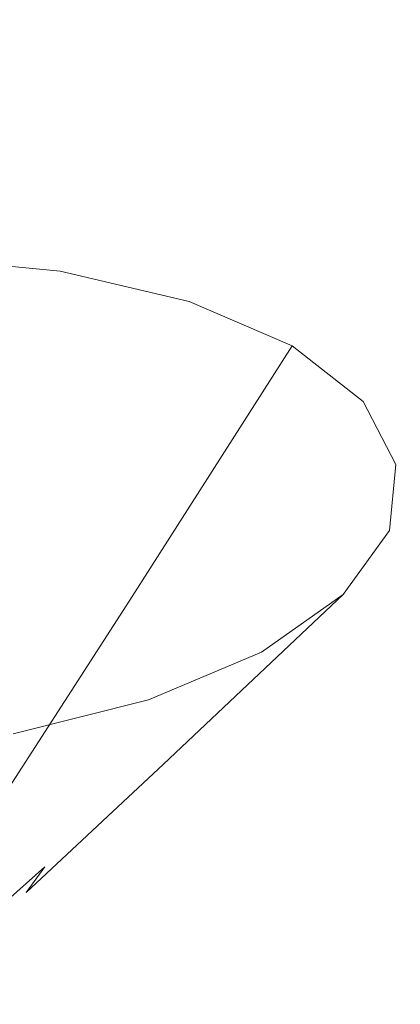
# Model space of a CAD drawing. Extents: x -45 to 74, y -141 to 0.
# Drawn here: x 54 to 55, y -137 to -134 of the extents above; entities that cross this region are included whole.
import ezdxf

# ---------------------------------------------------------------- set-up
doc = ezdxf.new("R2010")
doc.units = 0
doc.header["$LTSCALE"] = 500
doc.header["$MEASUREMENT"] = 0
for name, color, linetype in [('EXC-CHROM', 7, 'Continuous'), ('EXC-DYSZA', 7, 'Continuous'), ('exc-wkladka', 7, 'Continuous')]:
    doc.layers.add(name, color=color, linetype=linetype)

msp = doc.modelspace()

# ---------------------------------------------------------------- linework, layer by layer
at = {"layer": 'EXC-CHROM', "lineweight": 0, "invisible_edges": 15}
for points in [[(55.9659, -132.9716, 246.9244), (48.0979, -135.1924, 248.6559), (56.3499, -134.9729, 248.3074), (55.9659, -132.9716, 246.9244)], [(48.0979, -135.1924, 248.6559), (55.9659, -132.9716, 246.9244), (48.7782, -133.1478, 247.1796), (48.0979, -135.1924, 248.6559)], [(50.6499, -136.8283, 249.6104), (56.3499, -134.9729, 248.3074), (48.0979, -135.1924, 248.6559), (50.6499, -136.8283, 249.6104)], [(56.3499, -134.9729, 248.3074), (50.6499, -136.8283, 249.6104), (56.5856, -136.6108, 249.2457), (56.3499, -134.9729, 248.3074)], [(50.6955, -137.9433, 249.9387), (56.5856, -136.6108, 249.2457), (50.6499, -136.8283, 249.6104), (50.6955, -137.9433, 249.9387)], [(56.5856, -136.6108, 249.2457), (50.6955, -137.9433, 249.9387), (56.6869, -137.7125, 249.5445), (56.5856, -136.6108, 249.2457)]]:
    msp.add_3dface(points, dxfattribs=at)
at = {"layer": 'EXC-DYSZA', "lineweight": 0}
for points, invisible_edges in [([(53.4398, -135.9267, 226.1457), (53.2269, -134.9189, 225.8491), (53.7276, -134.9677, 226.0056), (53.4398, -135.9267, 226.1457)], 13), ([(53.7276, -134.9677, 226.0056), (53.7333, -135.9955, 226.3219), (53.4398, -135.9267, 226.1457), (53.7276, -134.9677, 226.0056)], 15), ([(53.7333, -135.9955, 226.3219), (53.7276, -134.9677, 226.0056), (54.1713, -135.071, 226.272), (53.7333, -135.9955, 226.3219)], 13), ([(54.1713, -135.071, 226.272), (53.9674, -136.097, 226.5607), (53.7333, -135.9955, 226.3219), (54.1713, -135.071, 226.272)], 15), ([(53.9674, -136.097, 226.5607), (54.1713, -135.071, 226.272), (54.5253, -135.224, 226.6331), (53.9674, -136.097, 226.5607)], 9), ([(54.5253, -135.224, 226.6331), (54.1283, -136.2232, 226.8443), (53.9674, -136.097, 226.5607), (54.5253, -135.224, 226.6331)], 15), ([(54.1283, -136.2232, 226.8443), (54.5253, -135.224, 226.6331), (54.769, -135.4147, 227.0618), (54.1283, -136.2232, 226.8443)], 13), ([(54.769, -135.4147, 227.0618), (54.2026, -136.3664, 227.1544), (54.1283, -136.2232, 226.8443), (54.769, -135.4147, 227.0618)], 15), ([(54.2026, -136.3664, 227.1544), (54.769, -135.4147, 227.0618), (54.8816, -135.6312, 227.5307), (54.2026, -136.3664, 227.1544)], 13), ([(54.8816, -135.6312, 227.5307), (54.188, -136.5159, 227.4697), (54.2026, -136.3664, 227.1544), (54.8816, -135.6312, 227.5307)], 15), ([(54.188, -136.5159, 227.4697), (54.8816, -135.6312, 227.5307), (54.8599, -135.8575, 228.0074), (54.188, -136.5159, 227.4697)], 13), ([(54.8599, -135.8575, 228.0074), (54.0827, -136.6613, 227.7686), (54.188, -136.5159, 227.4697), (54.8599, -135.8575, 228.0074)], 15), ([(54.0827, -136.6613, 227.7686), (54.8599, -135.8575, 228.0074), (54.7008, -136.0777, 228.4595), (54.0827, -136.6613, 227.7686)], 9), ([(53.3983, -136.6965, 226.3637), (53.4398, -135.9267, 226.1457), (53.7333, -135.9955, 226.3219), (53.3983, -136.6965, 226.3637)], 15), ([(53.7333, -135.9955, 226.3219), (53.5406, -136.7585, 226.5091), (53.3983, -136.6965, 226.3637), (53.7333, -135.9955, 226.3219)], 15), ([(53.5406, -136.7585, 226.5091), (53.7333, -135.9955, 226.3219), (53.9674, -136.097, 226.5607), (53.5406, -136.7585, 226.5091)], 15), ([(54.7008, -136.0777, 228.4595), (53.8966, -136.7928, 228.0319), (54.0827, -136.6613, 227.7686), (54.7008, -136.0777, 228.4595)], 15), ([(53.8966, -136.7928, 228.0319), (54.7008, -136.0777, 228.4595), (54.4195, -136.2766, 228.8578), (53.8966, -136.7928, 228.0319)], 13), ([(53.9674, -136.097, 226.5607), (53.6384, -136.8354, 226.6817), (53.5406, -136.7585, 226.5091), (53.9674, -136.097, 226.5607)], 11), ([(53.6384, -136.8354, 226.6817), (53.9674, -136.097, 226.5607), (54.1283, -136.2232, 226.8443), (53.6384, -136.8354, 226.6817)], 15), ([(54.1283, -136.2232, 226.8443), (53.6834, -136.9225, 226.8704), (53.6384, -136.8354, 226.6817), (54.1283, -136.2232, 226.8443)], 15), ([(53.6834, -136.9225, 226.8704), (54.1283, -136.2232, 226.8443), (54.2026, -136.3664, 227.1544), (53.6834, -136.9225, 226.8704)], 15), ([(54.4195, -136.2766, 228.8578), (53.64, -136.9005, 228.2402), (53.8966, -136.7928, 228.0319), (54.4195, -136.2766, 228.8578)], 15), ([(53.64, -136.9005, 228.2402), (54.4195, -136.2766, 228.8578), (54.0313, -136.4395, 229.1732), (53.64, -136.9005, 228.2402)], 13), ([(53.6744, -137.0132, 227.0623), (54.2026, -136.3664, 227.1544), (54.188, -136.5159, 227.4697), (53.6744, -137.0132, 227.0623)], 15), ([(54.2026, -136.3664, 227.1544), (53.6744, -137.0132, 227.0623), (53.6834, -136.9225, 226.8704), (54.2026, -136.3664, 227.1544)], 15), ([(54.0313, -136.4395, 229.1732), (53.3323, -136.9782, 228.3814), (53.64, -136.9005, 228.2402), (54.0313, -136.4395, 229.1732)], 15), ([(53.3323, -136.9782, 228.3814), (54.0313, -136.4395, 229.1732), (53.5658, -136.5567, 229.3871), (53.3323, -136.9782, 228.3814)], 13), ([(53.6102, -137.1015, 227.2441), (54.188, -136.5159, 227.4697), (54.0827, -136.6613, 227.7686), (53.6102, -137.1015, 227.2441)], 15), ([(54.188, -136.5159, 227.4697), (53.6102, -137.1015, 227.2441), (53.6744, -137.0132, 227.0623), (54.188, -136.5159, 227.4697)], 13), ([(53.497, -137.1813, 227.4042), (54.0827, -136.6613, 227.7686), (53.8966, -136.7928, 228.0319), (53.497, -137.1813, 227.4042)], 15), ([(54.0827, -136.6613, 227.7686), (53.497, -137.1813, 227.4042), (53.6102, -137.1015, 227.2441), (54.0827, -136.6613, 227.7686)], 11), ([(53.6384, -136.8354, 226.6817), (53.3764, -136.9972, 226.4989), (53.5406, -136.7585, 226.5091), (53.6384, -136.8354, 226.6817)], 15), ([(53.3409, -137.2469, 227.5307), (53.8966, -136.7928, 228.0319), (53.64, -136.9005, 228.2402), (53.3409, -137.2469, 227.5307)], 15), ([(53.8966, -136.7928, 228.0319), (53.3409, -137.2469, 227.5307), (53.497, -137.1813, 227.4042), (53.8966, -136.7928, 228.0319)], 15), ([(53.3764, -136.9972, 226.4989), (53.6384, -136.8354, 226.6817), (53.45, -137.0549, 226.6288), (53.3764, -136.9972, 226.4989)], 11), ([(53.6834, -136.9225, 226.8704), (53.45, -137.0549, 226.6288), (53.6384, -136.8354, 226.6817), (53.6834, -136.9225, 226.8704)], 15), ([(53.1539, -137.2943, 227.6164), (53.64, -136.9005, 228.2402), (53.3323, -136.9782, 228.3814), (53.1539, -137.2943, 227.6164)], 15), ([(53.64, -136.9005, 228.2402), (53.1539, -137.2943, 227.6164), (53.3409, -137.2469, 227.5307), (53.64, -136.9005, 228.2402)], 15), ([(53.45, -137.0549, 226.6288), (53.6834, -136.9225, 226.8704), (53.4838, -137.1203, 226.771), (53.45, -137.0549, 226.6288)], 15), ([(53.6744, -137.0132, 227.0623), (53.4838, -137.1203, 226.771), (53.6834, -136.9225, 226.8704), (53.6744, -137.0132, 227.0623)], 15), ([(53.4838, -137.1203, 226.771), (53.6744, -137.0132, 227.0623), (53.4771, -137.1884, 226.9156), (53.4838, -137.1203, 226.771)], 9), ([(53.6102, -137.1015, 227.2441), (53.4771, -137.1884, 226.9156), (53.6744, -137.0132, 227.0623), (53.6102, -137.1015, 227.2441)], 15), ([(53.4771, -137.1884, 226.9156), (53.6102, -137.1015, 227.2441), (53.4288, -137.2546, 227.0526), (53.4771, -137.1884, 226.9156)], 15), ([(53.497, -137.1813, 227.4042), (53.4288, -137.2546, 227.0526), (53.6102, -137.1015, 227.2441), (53.497, -137.1813, 227.4042)], 15)]:
    msp.add_3dface(points, dxfattribs=dict(at, invisible_edges=invisible_edges))
at = {"layer": 'exc-wkladka', "lineweight": 0, "invisible_edges": 15}
for points in [[(53.0764, -132.7984, 220.4691), (55.17, -133.606, 222.2357), (53.3312, -134.2443, 223.2896), (53.0764, -132.7984, 220.4691)], [(56.2167, -134.6394, 224.4731), (53.3312, -134.2443, 223.2896), (55.17, -133.606, 222.2357), (56.2167, -134.6394, 224.4731)], [(54.3172, -135.2449, 225.4728), (51.1383, -134.8493, 224.2869), (53.3312, -134.2443, 223.2896), (54.3172, -135.2449, 225.4728)], [(53.3312, -134.2443, 223.2896), (56.2167, -134.6394, 224.4731), (54.3172, -135.2449, 225.4728), (53.3312, -134.2443, 223.2896)], [(57.2384, -135.5625, 226.5929), (54.3172, -135.2449, 225.4728), (56.2167, -134.6394, 224.4731), (57.2384, -135.5625, 226.5929)], [(51.1383, -134.8493, 224.2869), (54.3172, -135.2449, 225.4728), (51.9005, -135.845, 226.4624), (51.1383, -134.8493, 224.2869)], [(55.2274, -136.1414, 227.5487), (51.9005, -135.845, 226.4624), (54.3172, -135.2449, 225.4728), (55.2274, -136.1414, 227.5487)], [(54.3172, -135.2449, 225.4728), (57.2384, -135.5625, 226.5929), (55.2274, -136.1414, 227.5487), (54.3172, -135.2449, 225.4728)], [(51.9005, -135.845, 226.4624), (55.2274, -136.1414, 227.5487), (53.7975, -136.4755, 228.0999), (51.9005, -135.845, 226.4624)], [(51.9005, -135.845, 226.4624), (53.7975, -136.4755, 228.0999), (52.4069, -136.7468, 228.5474), (51.9005, -135.845, 226.4624)], [(55.9455, -137.0218, 229.6299), (53.7975, -136.4755, 228.0999), (55.2274, -136.1414, 227.5487), (55.9455, -137.0218, 229.6299)], [(54.5739, -137.2974, 230.0847), (52.4069, -136.7468, 228.5474), (53.7975, -136.4755, 228.0999), (54.5739, -137.2974, 230.0847)], [(53.7975, -136.4755, 228.0999), (55.9455, -137.0218, 229.6299), (54.5739, -137.2974, 230.0847), (53.7975, -136.4755, 228.0999)], [(52.4069, -136.7468, 228.5474), (54.5739, -137.2974, 230.0847), (53.0753, -137.5505, 230.5024), (52.4069, -136.7468, 228.5474)], [(56.758, -137.7702, 231.5313), (54.5739, -137.2974, 230.0847), (55.9455, -137.0218, 229.6299), (56.758, -137.7702, 231.5313)], [(55.303, -138.0274, 231.9557), (53.0753, -137.5505, 230.5024), (54.5739, -137.2974, 230.0847), (55.303, -138.0274, 231.9557)], [(54.5739, -137.2974, 230.0847), (56.758, -137.7702, 231.5313), (55.303, -138.0274, 231.9557), (54.5739, -137.2974, 230.0847)]]:
    msp.add_3dface(points, dxfattribs=at)

doc.saveas('drawing.dxf')
